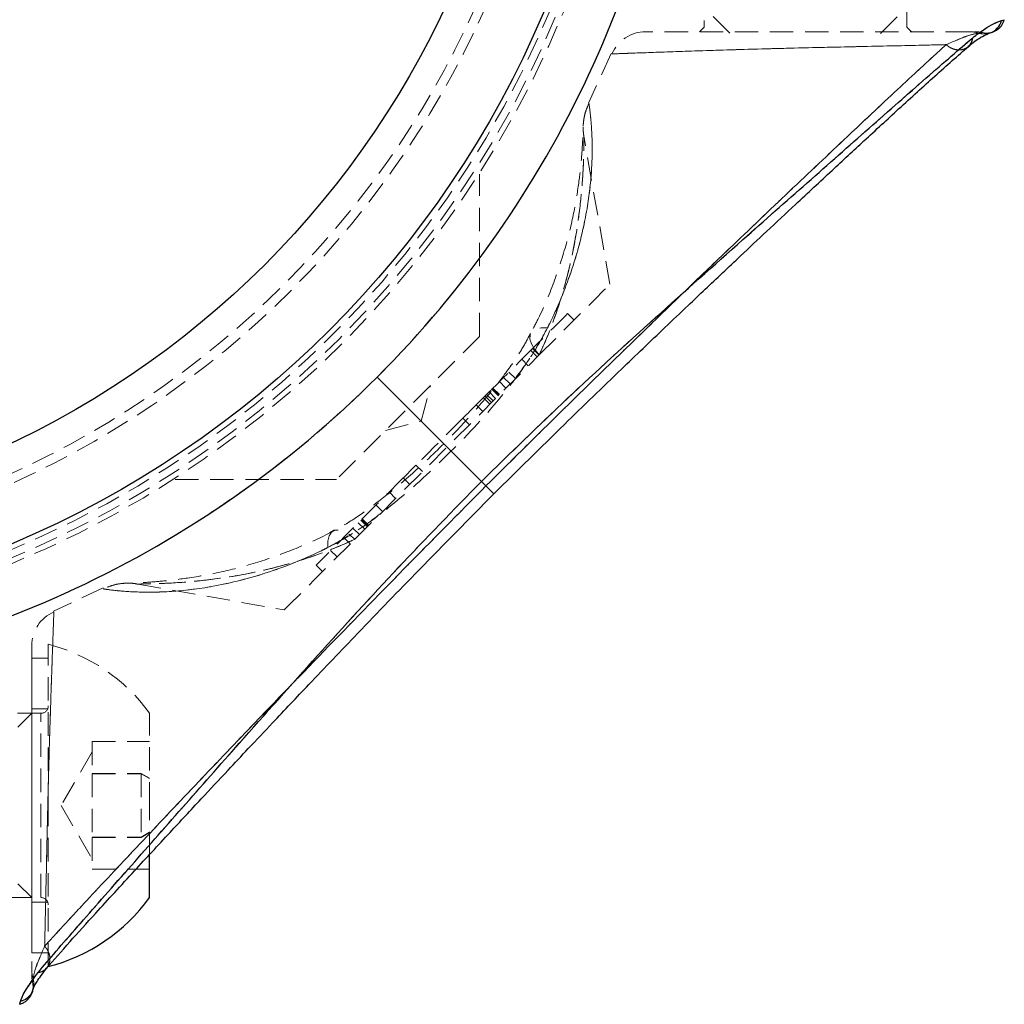
# Model space of a CAD drawing. Units: millimetres. Extents: x -20687 to 16718, y 419 to 34849.
# Drawn here: x 4050 to 4104, y 20738 to 20792 of the extents above; entities that cross this region are included whole.
import ezdxf

# ---------------------------------------------------------------- set-up
doc = ezdxf.new("R2010")
doc.units = ezdxf.units.MM
doc.linetypes.add('HIDDEN', pattern=[1.905, 1.27, -0.635])

msp = doc.modelspace()

# ---------------------------------------------------------------- linework, layer by layer
at = {"color": 7, "linetype": 'HIDDEN', "lineweight": 18}
for p, q in [((4087.33497, 20808.84806), (4087.33497, 20791.34806)), ((4098.33501, 20791.34806), (4098.33501, 20808.84806)), ((4087.835, 20791.91806), (4088.75499, 20790.99806)), ((4096.91499, 20790.99806), (4097.83499, 20791.91806)), ((4103.631, 20791.74974), (4103.48193, 20791.70067)), ((4087.33497, 20791.34806), (4087.08499, 20791.09806)), ((4098.58499, 20791.09806), (4098.33501, 20791.34806)), ((4102.44886, 20791.04882), (4102.25109, 20791.0159)), ((4102.85543, 20791.04165), (4102.98864, 20791.07651)), ((4102.85763, 20791.03523), (4102.85763, 20791.03649)), ((4082.29284, 20789.9102), (4081.05282, 20787.22432)), ((4082.22155, 20777.38917), (4080.81655, 20785.35744)), ((4075.15047, 20774.56074), (4075.15047, 20783.36856)), ((4080.27307, 20775.4407), (4079.9195, 20775.79425)), ((4077.92239, 20773.79712), (4078.27596, 20773.44357)), ((4078.37669, 20773.5443), (4078.02312, 20773.89785)), ((4077.43935, 20773.31409), (4077.79292, 20772.96054)), ((4076.74358, 20772.6183), (4077.09716, 20772.26475)), ((4076.22705, 20772.1018), (4076.58063, 20771.74825)), ((4076.45379, 20772.32848), (4076.8073, 20771.97493)), ((4071.96848, 20769.96455), (4072.48614, 20771.8964)), ((4075.66587, 20771.54061), (4074.96898, 20770.84368)), ((4075.53015, 20771.40488), (4075.88373, 20771.05132)), ((4075.66587, 20771.54061), (4076.01945, 20771.18706)), ((4075.81816, 20771.69291), (4076.17174, 20771.33936)), ((4075.83253, 20771.70722), (4076.18604, 20771.35367)), ((4076.19379, 20771.3614), (4075.84022, 20771.71495)), ((4075.87514, 20771.74986), (4076.22866, 20771.3963)), ((4075.35581, 20771.23054), (4075.70938, 20770.87698)), ((4075.44319, 20771.31789), (4075.7967, 20770.96434)), ((4074.96898, 20770.84368), (4075.32249, 20770.49013)), ((4070.03663, 20769.44691), (4071.96848, 20769.96455)), ((4074.23763, 20770.11237), (4074.5912, 20769.75882)), ((4071.69507, 20767.56982), (4072.04865, 20767.21627)), ((4058.62276, 20766.78257), (4067.3723, 20766.78257)), ((4071.00133, 20766.87604), (4071.35485, 20766.52248)), ((4070.59107, 20765.75867), (4070.2375, 20766.11223)), ((4069.8822, 20765.04981), (4069.52862, 20765.40336)), ((4068.91898, 20764.08661), (4068.56541, 20764.44016)), ((4068.70816, 20764.5829), (4069.06174, 20764.22934)), ((4068.73498, 20764.60972), (4069.08856, 20764.25617)), ((4068.76628, 20764.641), (4069.11985, 20764.28744)), ((4069.12933, 20764.29696), (4068.77581, 20764.65051)), ((4067.21703, 20764.01557), (4067.00764, 20763.89658)), ((4068.27448, 20764.14921), (4068.62805, 20763.79566)), ((4067.77177, 20763.64652), (4068.12535, 20763.29297)), ((4067.06296, 20762.93766), (4067.41647, 20762.5841)), ((4066.26932, 20762.14401), (4066.62283, 20761.79046)), ((4054.71418, 20760.91387), (4052.01952, 20759.6475)), ((4056.5897, 20761.11404), (4064.54388, 20759.7115)), ((4051.73497, 20749.07321), (4051.73497, 20757.84806)), ((4050.83499, 20757.09806), (4050.83499, 20741.09807)), ((4051.73497, 20757.09806), (4050.83499, 20757.09806)), ((4051.73497, 20754.34806), (4050.83499, 20754.34806)), ((4051.33502, 20754.09806), (4007.65501, 20754.09806)), ((4050.83499, 20754.09806), (4050.08499, 20753.34807)), ((4051.33502, 20744.11071), (4051.33502, 20754.08736)), ((4057.23498, 20749.08386), (4057.23498, 20754.09806)), ((4054.11498, 20752.56215), (4054.11498, 20750.82158)), ((4054.11498, 20752.56215), (4057.23498, 20752.56215)), ((4054.11498, 20751.99807), (4052.44068, 20749.09806)), ((4054.11498, 20750.83863), (4056.7709, 20750.83863)), ((4054.11498, 20750.82158), (4054.11498, 20747.35749)), ((4054.11498, 20750.82158), (4056.7709, 20750.82158)), ((4056.7709, 20750.83863), (4057.23498, 20750.57201)), ((4056.7709, 20750.82158), (4056.7709, 20750.83863)), ((4057.23498, 20750.55232), (4056.7709, 20750.82158)), ((4056.7709, 20750.82158), (4056.7709, 20747.35749)), ((4051.73497, 20740.34806), (4051.73497, 20749.07321)), ((4052.44068, 20749.09806), (4054.11498, 20746.19806)), ((4057.23498, 20746.39415), (4057.23498, 20749.08386)), ((4054.11498, 20747.37454), (4056.7709, 20747.37454)), ((4054.11498, 20747.35749), (4054.11498, 20745.63397)), ((4054.11498, 20747.35749), (4056.7709, 20747.35749)), ((4057.23498, 20747.6438), (4056.7709, 20747.37454)), ((4056.7709, 20747.35749), (4057.23498, 20747.62412)), ((4054.11498, 20745.63397), (4057.23498, 20745.63397)), ((4050.08499, 20744.84806), (4050.83499, 20744.09807)), ((4007.65501, 20744.09807), (4051.33502, 20744.09807)), ((4050.83499, 20743.84806), (4051.73497, 20743.84806)), ((4050.83499, 20741.09807), (4051.73497, 20741.09807)), ((4050.91713, 20739.68197), (4050.88423, 20739.48417)), ((4050.88423, 20739.48417), (4050.91713, 20739.68197)), ((4050.18334, 20738.30204), (4050.21171, 20738.3106))]:
    msp.add_line(p, q, dxfattribs=at)
at = {"color": 7, "linetype": 'Continuous', "lineweight": 25}
for p, q in [((4103.48193, 20791.70067), (4103.631, 20791.74974)), ((4057.23498, 20744.09807), (4057.23498, 20746.39415)), ((4050.18334, 20738.30204), (4050.19055, 20738.32403))]:
    msp.add_line(p, q, dxfattribs=at)
at = {"color": 1, "linetype": 'Continuous', "lineweight": 25}
msp.add_line((4050.19055, 20738.32403), (4050.23239, 20738.45111), dxfattribs=at)
at = {"color": 7, "linetype": 'HIDDEN', "lineweight": 18, "flags": 128}
for points in [[(4102.44886, 20791.04882), (4102.63644, 20791.02474), (4102.76876, 20791.02914)], [(4102.76876, 20791.02914), (4102.82521, 20791.0364), (4102.85543, 20791.04165)], [(4078.38235, 20773.54998), (4079.58315, 20774.7508), (4080.59178, 20775.75942), (4081.37695, 20776.54458), (4081.91435, 20777.08195), (4082.18722, 20777.35486), (4082.22155, 20777.38917)], [(4079.9195, 20775.79425), (4079.82389, 20775.69862), (4079.55359, 20775.42832), (4079.15549, 20775.03024), (4078.69874, 20774.57344), (4078.26243, 20774.13717), (4078.02312, 20773.89785)], [(4078.38235, 20773.54998), (4078.1285, 20773.86099), (4077.9597, 20774.1531), (4077.88179, 20774.41619), (4077.89753, 20774.64114), (4078.00637, 20774.82015), (4078.20455, 20774.947), (4078.48511, 20775.01731), (4078.83839, 20775.02863)], [(4078.38235, 20773.54998), (4078.1285, 20773.86099), (4077.9597, 20774.1531), (4077.88179, 20774.41619), (4077.89753, 20774.64114), (4078.00637, 20774.82015), (4078.20455, 20774.947), (4078.48511, 20775.01731), (4078.83839, 20775.02863)], [(4075.15047, 20774.56074), (4075.01797, 20774.42823), (4074.62947, 20774.03971), (4074.01143, 20773.42166), (4073.20593, 20772.6162), (4072.26799, 20771.67823), (4071.26139, 20770.67166), (4070.25484, 20769.66509), (4069.31685, 20768.72711), (4068.51141, 20767.92166), (4067.89337, 20767.30361), (4067.5048, 20766.91509), (4067.3723, 20766.78257)], [(4068.38308, 20763.55069), (4069.53089, 20764.6985), (4070.76554, 20765.93315), (4072.0592, 20767.22682), (4073.38272, 20768.55034), (4074.70624, 20769.87385), (4075.9999, 20771.16752), (4077.23455, 20772.40218), (4078.38235, 20773.54998)], [(4078.02312, 20773.89785), (4077.95016, 20773.82491), (4077.70024, 20773.57495), (4077.31501, 20773.18974), (4076.86142, 20772.73613), (4076.41808, 20772.29279), (4076.06195, 20771.93664), (4075.85476, 20771.72948), (4075.81816, 20771.69291)], [(4069.58483, 20772.34826), (4070.3303, 20771.60273), (4071.06767, 20770.86536), (4071.79556, 20770.13751), (4072.51261, 20769.42046), (4073.21755, 20768.71553), (4073.90909, 20768.02398), (4074.58602, 20767.34706), (4075.24703, 20766.686)], [(4074.23763, 20770.11237), (4074.32626, 20770.20097), (4074.42103, 20770.29573), (4074.51926, 20770.39401), (4074.61838, 20770.49309), (4074.71548, 20770.59023), (4074.80798, 20770.68271), (4074.89328, 20770.76799), (4074.96898, 20770.84368)], [(4074.23763, 20770.11237), (4073.94813, 20769.82287), (4073.64539, 20769.52009), (4073.33181, 20769.20654), (4073.01007, 20768.88481), (4072.68284, 20768.55755), (4072.35275, 20768.22749), (4072.0226, 20767.89733), (4071.69507, 20767.56982)], [(4071.00133, 20766.87604), (4071.03149, 20766.90619), (4071.08359, 20766.95834), (4071.15571, 20767.03042), (4071.24488, 20767.11959), (4071.34764, 20767.22234), (4071.45987, 20767.33462), (4071.57723, 20767.45198), (4071.69507, 20767.56982)], [(4071.00133, 20766.87604), (4070.74354, 20766.61829), (4070.24876, 20766.12351), (4069.57297, 20765.44772), (4068.79268, 20764.66743), (4067.9963, 20763.87101), (4067.2739, 20763.14864), (4066.70741, 20762.58211), (4066.36087, 20762.23558), (4066.26932, 20762.14401)], [(4066.90441, 20763.09466), (4066.91573, 20763.44795), (4066.98607, 20763.72852), (4067.1129, 20763.92667), (4067.2919, 20764.0355), (4067.51684, 20764.05125), (4067.77994, 20763.97338), (4068.07206, 20763.80457), (4068.38308, 20763.55069)], [(4066.90441, 20763.09466), (4066.91573, 20763.44795), (4066.98607, 20763.72852), (4067.1129, 20763.92667), (4067.2919, 20764.0355), (4067.51684, 20764.05125), (4067.77994, 20763.97338), (4068.07206, 20763.80457), (4068.38308, 20763.55069)], [(4064.54388, 20759.7115), (4064.57822, 20759.74582), (4064.85109, 20760.01873), (4065.38848, 20760.55609), (4066.17365, 20761.34126), (4067.18228, 20762.34988), (4068.38308, 20763.55069)], [(4050.83601, 20738.8889), (4050.84966, 20738.92468), (4050.85711, 20738.94603)]]:
    msp.add_lwpolyline(points, dxfattribs=at)
at = {"color": 7, "linetype": 'Continuous', "lineweight": 25, "flags": 128}
msp.add_lwpolyline([(4075.24703, 20766.686), (4074.58602, 20767.34706), (4073.90909, 20768.02398), (4073.21755, 20768.71553), (4072.51261, 20769.42046), (4071.79556, 20770.13751), (4071.06767, 20770.86536), (4070.3303, 20771.60273), (4069.58483, 20772.34826)], dxfattribs=at)
at = {"color": 7, "linetype": 'Continuous', "lineweight": 25}
for radius in [54, 49]:
    msp.add_circle((4028.83499, 20813.09806), radius, dxfattribs=at)
at = {"color": 7, "linetype": 'HIDDEN', "lineweight": 18}
for radius in [51, 50.5]:
    msp.add_circle((4028.83499, 20813.09806), radius, dxfattribs=at)
at = {"color": 7, "linetype": 'Continuous', "lineweight": 25}
for centre, radius, start, end in [((4028.83499, 20813.09806), 57.62893, 315, 355.004428), ((4102.66942, 20792.0242), 1, 288.615165, 344.070162), ((4028.83499, 20813.09806), 57.62893, 274.995572, 315), ((4049.29245, 20749.8388), 9.8, 284.432496, 324.141258)]:
    msp.add_arc(centre, radius, start, end, dxfattribs=at)
at = {"color": 7, "linetype": 'HIDDEN', "lineweight": 18}
for centre, radius, start, end in [((4028.83499, 20813.09806), 57.62893, 315, 355.004428), ((4028.83499, 20813.09806), 55, 281.850407, 348.149593), ((4028.83499, 20813.09806), 54.29289, 282.069083, 347.930917), ((4028.83499, 20813.09806), 54.29289, 282.069083, 347.930917), ((4028.83499, 20813.09806), 54.70711, 281.977525, 348.022475), ((4028.83499, 20813.09806), 54.70711, 281.977525, 348.022475), ((4084.16349, 20789.09802), 2.00004, 89.971732, 156.531378), ((4101.7018, 20789.22091), 1.87715, 72.985131, 89.989844), ((4102.0078, 20789.09806), 2, 77.250753, 90.132039), ((4102.53012, 20791.96281), 0.98717, 253.581194, 288.987654), ((4028.83499, 20813.09806), 57.62893, 274.995572, 315), ((3994.99648, 20852.36033), 114.19009, 314.9466682, 315.0547333), ((4052.83499, 20757.76959), 2, 113.432225, 180), ((4049.29245, 20748.35733), 9.8, 35.858742, 75.567504), ((4051.33499, 20754.49806), 0.4, 270, 0), ((4051.33499, 20743.69806), 0.4, 0, 90), ((4052.71389, 20740.23143), 1.8789, 180.016045, 197.003805), ((4052.83499, 20739.92526), 2, 179.867961, 192.750878), ((4049.96951, 20739.40325), 0.98776, 285.434827, 16.389965), ((4049.90886, 20739.26364), 1, 341.48209, 12.740807)]:
    msp.add_arc(centre, radius, start, end, dxfattribs=at)
at = {"color": 1, "linetype": 'Continuous', "lineweight": 25}
msp.add_arc((4102.5277, 20791.9652), 0.99022, 289.075145, 344.505536, dxfattribs=at)
at = {"color": 7, "linetype": 'Continuous', "lineweight": 25}
for points, knots in [([(4101.91892, 20790.76745), (4102.13802, 20790.93746), (4102.5821, 20791.28202), (4103.14321, 20791.57531), (4103.35649, 20791.65425), (4103.48193, 20791.70067)], [0, 0, 0, 0, 0.28628651, 0.5802321, 1, 1, 1, 1]), ([(4075.24703, 20766.686), (4076.80086, 20768.20064), (4079.91341, 20771.23468), (4084.70495, 20775.59507), (4089.07804, 20779.49655), (4092.97396, 20782.93117), (4095.78128, 20785.41159), (4097.90232, 20787.27982), (4099.40691, 20788.60273), (4100.7922, 20789.80739), (4101.54476, 20790.44864), (4101.91892, 20790.76745)], [0, 0, 0, 0, 0.16334764, 0.32720841, 0.49107039, 0.61494525, 0.74097349, 0.80472093, 0.86956539, 0.93515191, 1, 1, 1, 1]), ([(4101.66071, 20790.27247), (4101.79111, 20790.38328), (4102.11449, 20790.65806), (4102.48688, 20790.86898), (4102.74619, 20790.99272), (4102.82429, 20791.01878), (4102.85167, 20791.02792)], [0, 0, 0, 0, 0.194966119, 0.48348462, 0.818936756, 1, 1, 1, 1]), ([(4102.86031, 20791.03226), (4102.86362, 20791.03351), (4102.91281, 20791.05205), (4102.97291, 20791.07119), (4102.98532, 20791.07539), (4102.98894, 20791.07662)], [0, 0, 0, 0, 0.0485695, 0.72255702, 1, 1, 1, 1]), ([(4075.92068, 20766.01237), (4077.1946, 20767.2726), (4079.49305, 20769.54636), (4082.60018, 20772.54355), (4084.8417, 20774.69137), (4086.35615, 20776.1327), (4087.39888, 20777.12158), (4088.34905, 20778.01971), (4089.461, 20779.0676), (4090.78904, 20780.31397), (4092.45377, 20781.86922), (4094.22833, 20783.52048), (4096.10998, 20785.26387), (4098.00408, 20787.00479), (4100.00274, 20788.8252), (4101.10413, 20789.79271), (4101.68562, 20790.30353)], [0, 0, 0, 0, 0.13831968, 0.24956099, 0.33407959, 0.37974769, 0.41303233, 0.44682267, 0.48275409, 0.53405842, 0.59227314, 0.66718482, 0.73490805, 0.81244934, 0.90097863, 1, 1, 1, 1]), ([(4051.16562, 20740.01416), (4051.48583, 20740.38985), (4052.12407, 20741.13869), (4053.31367, 20742.50682), (4054.62871, 20744.00492), (4056.49383, 20746.11959), (4058.98153, 20748.94017), (4062.41852, 20752.83652), (4066.33068, 20757.21977), (4070.69778, 20762.01913), (4073.73232, 20765.13213), (4075.24703, 20766.686)], [0, 0, 0, 0, 0.06510121, 0.12976263, 0.19298527, 0.2587917, 0.38392049, 0.50814708, 0.67274564, 0.83664907, 1, 1, 1, 1]), ([(4051.62952, 20740.24746), (4052.03745, 20740.7125), (4052.81403, 20741.59781), (4054.44786, 20743.4052), (4056.28183, 20745.40382), (4058.23015, 20747.50979), (4059.93978, 20749.34809), (4061.36402, 20750.87329), (4062.65865, 20752.25342), (4064.11528, 20753.79958), (4066.08592, 20755.88062), (4068.73637, 20758.65538), (4072.07665, 20762.12404), (4074.56466, 20764.64072), (4075.92068, 20766.01237)], [0, 0, 0, 0, 0.08064511, 0.15352547, 0.2504533, 0.33222928, 0.4007191, 0.45869158, 0.50155017, 0.55220259, 0.627304, 0.72689047, 0.85114947, 1, 1, 1, 1]), ([(4050.23239, 20738.45111), (4050.27706, 20738.6002), (4050.36666, 20738.89928), (4050.89877, 20739.64179), (4051.16562, 20740.01416)], [0, 0, 0, 0, 0.49850187, 1, 1, 1, 1]), ([(4050.87606, 20739.01064), (4050.92013, 20739.15268), (4050.99811, 20739.40402), (4051.43812, 20739.99179), (4051.62947, 20740.24738)], [0, 0, 0, 0, 0.56514522, 1, 1, 1, 1]), ([(4050.18435, 20738.30525), (4050.25537, 20738.3309), (4050.39514, 20738.38139), (4050.56107, 20738.5032), (4050.67881, 20738.62562), (4050.87905, 20738.92085), (4050.89118, 20739.00425), (4050.90157, 20739.07572)], [0, 0, 0, 0, 0.08763405, 0.17246538, 0.26382529, 0.36919082, 1, 1, 1, 1])]:
    msp.add_open_spline(points, degree=3, knots=knots, dxfattribs=at)
at = {"color": 7, "linetype": 'HIDDEN', "lineweight": 18}
for points, knots in [([(4103.48193, 20791.70067), (4103.33282, 20791.65601), (4103.03377, 20791.56645), (4102.29122, 20791.03427), (4101.91892, 20790.76745)], [0, 0, 0, 0, 0.49862375, 1, 1, 1, 1]), ([(4101.91892, 20790.76745), (4101.54709, 20790.45063), (4100.79231, 20789.80749), (4099.41825, 20788.6123), (4097.91378, 20787.29141), (4095.7985, 20785.42658), (4092.97309, 20782.931), (4089.07423, 20779.4915), (4084.70147, 20775.5921), (4079.91363, 20771.23509), (4076.80225, 20768.20206), (4075.24703, 20766.686)], [0, 0, 0, 0, 0.064464768, 0.13085984, 0.193645049, 0.258788368, 0.38501284, 0.509316394, 0.672906349, 0.83650298, 1, 1, 1, 1]), ([(4101.70214, 20791.09806), (4101.63385, 20791.09806), (4101.28768, 20791.09806), (4100.15391, 20791.09806), (4097.87002, 20791.09806), (4095.0304, 20791.09806), (4091.97799, 20791.09806), (4089.07063, 20791.09806), (4086.62032, 20791.09806), (4084.88297, 20791.09806), (4084.21796, 20791.09806), (4084.17395, 20791.09806), (4084.16347, 20791.09806)], [0, 0, 0, 0, 0.02875402, 0.14576707, 0.26309568, 0.38075806, 0.49783994, 0.61364397, 0.72876074, 0.84504192, 0.96310333, 1, 1, 1, 1]), ([(4102.25109, 20791.0159), (4102.09925, 20790.99297), (4101.74648, 20790.93969), (4100.93537, 20790.5929), (4100.47339, 20790.39538)], [0, 0, 0, 0, 0.43042283, 1, 1, 1, 1]), ([(4100.47339, 20790.39538), (4100.87693, 20790.5725), (4101.69884, 20790.93327), (4102.06481, 20790.98803), (4102.25109, 20791.0159)], [0, 0, 0, 0, 0.49098325, 1, 1, 1, 1]), ([(4101.91892, 20790.76745), (4101.90533, 20790.70089), (4101.87671, 20790.56064), (4101.76586, 20790.37375), (4101.59809, 20790.21894), (4101.37719, 20790.12225), (4101.12794, 20790.09791), (4100.88001, 20790.14575), (4100.6559, 20790.24643), (4100.53213, 20790.34744), (4100.47339, 20790.39538)], [0, 0, 0, 0, 0.11013079, 0.2320665, 0.36343306, 0.50001483, 0.63660197, 0.76791202, 0.88983822, 1, 1, 1, 1]), ([(4102.85632, 20791.03461), (4102.84442, 20791.02934), (4102.7712, 20790.99691), (4102.56491, 20790.96242), (4102.37471, 20790.99483), (4102.25109, 20791.0159)], [0, 0, 0, 0, 0.0635786, 0.39137965, 1, 1, 1, 1]), ([(4100.47339, 20790.39538), (4100.13471, 20790.08557), (4099.45496, 20789.46376), (4097.7663, 20787.89794), (4095.34794, 20785.6307), (4092.18905, 20782.64555), (4088.5484, 20779.18378), (4084.46628, 20775.24907), (4079.97396, 20770.87984), (4076.98714, 20767.92272), (4075.49129, 20766.44175)], [0, 0, 0, 0, 0.062760966, 0.125963893, 0.25134137, 0.376358981, 0.500342233, 0.665904183, 0.832679081, 1, 1, 1, 1]), ([(4075.49129, 20766.44175), (4076.98843, 20767.92403), (4079.97462, 20770.88055), (4084.46332, 20775.24649), (4088.54559, 20779.17951), (4092.18807, 20782.64497), (4095.35027, 20785.63361), (4097.76432, 20787.89634), (4099.45259, 20789.46099), (4100.13213, 20790.08301), (4100.47339, 20790.39538)], [0, 0, 0, 0, 0.16746647, 0.33402646, 0.49926712, 0.62368594, 0.74889631, 0.87407543, 0.93676246, 1, 1, 1, 1]), ([(4100.47339, 20790.39538), (4100.21202, 20790.38901), (4099.11122, 20790.36218), (4096.71867, 20790.31003), (4093.21592, 20790.23504), (4089.63458, 20790.14364), (4086.38792, 20790.03934), (4083.88225, 20789.94817), (4082.57186, 20789.90149), (4082.28336, 20789.89247), (4082.40518, 20789.89639), (4082.81302, 20789.90984), (4083.80903, 20789.94602), (4085.32519, 20790.00082), (4088.28678, 20790.10209), (4091.77325, 20790.20069), (4095.37699, 20790.28225), (4098.39176, 20790.34601), (4099.87351, 20790.38115), (4100.47339, 20790.39538)], [0, 0, 0, 0, 0.021880971, 0.09215819, 0.162238334, 0.23294, 0.3049741, 0.377498147, 0.4497108, 0.499929011, 0.522772299, 0.584848749, 0.595819047, 0.667442335, 0.738241402, 0.809209056, 0.880491891, 0.951617823, 1, 1, 1, 1]), ([(4100.47339, 20790.39538), (4100.53215, 20790.34742), (4100.65597, 20790.24638), (4100.87987, 20790.14589), (4101.12838, 20790.09742), (4101.37554, 20790.12415), (4101.56701, 20790.19772), (4101.65012, 20790.28123), (4101.6771, 20790.30833)], [0, 0, 0, 0, 0.15685364, 0.33052407, 0.51751573, 0.71202223, 0.90652106, 1, 1, 1, 1]), ([(4081.08924, 20787.20691), (4081.0352, 20787.09428), (4080.9251, 20786.86478), (4080.8362, 20786.52587), (4080.79113, 20786.25008), (4080.77728, 20786.08355), (4080.77376, 20786.00688), (4080.77285, 20785.98495), (4080.7725, 20785.97158), (4080.77203, 20785.95859), (4080.77162, 20785.93803), (4080.77041, 20785.89561), (4080.76506, 20785.67275), (4080.74159, 20785.10282), (4080.68624, 20784.25583), (4080.56644, 20783.08689), (4080.33032, 20781.54843), (4079.91561, 20779.69023), (4079.25987, 20777.65221), (4078.58077, 20775.95438), (4078.05093, 20774.98334), (4077.90462, 20774.71521)], [0, 0, 0, 0, 0.01982331, 0.0403935, 0.05534109, 0.06437393, 0.0666954, 0.06805213, 0.06937769, 0.07145902, 0.07606484, 0.09387959, 0.16205819, 0.23299395, 0.31374634, 0.40968875, 0.53076583, 0.66322019, 0.80847543, 0.94711498, 1, 1, 1, 1]), ([(4078.83839, 20775.02863), (4078.8795, 20775.11118), (4079.44236, 20776.24149), (4080.32701, 20778.4651), (4080.99734, 20781.27515), (4081.26087, 20783.64094), (4081.2697, 20785.40625), (4081.15729, 20786.73198), (4081.08723, 20787.18143), (4081.07996, 20787.22847), (4081.11717, 20786.99792), (4081.2384, 20785.96271), (4081.2842, 20784.27875), (4081.12756, 20782.1873), (4080.66694, 20779.73662), (4079.94298, 20777.48259), (4079.26464, 20775.8955), (4078.9402, 20775.23569), (4078.83839, 20775.02863)], [0, 0, 0, 0, 0.00762732, 0.10443715, 0.20485181, 0.27805287, 0.35293298, 0.41747565, 0.48886309, 0.49992576, 0.55181132, 0.62525855, 0.69636256, 0.76956411, 0.85326043, 0.9390483, 0.98087203, 1, 1, 1, 1]), ([(4080.81714, 20785.35706), (4080.80282, 20785.45141), (4080.7791, 20785.60765), (4080.77159, 20785.78356), (4080.77096, 20785.87308), (4080.77105, 20785.89983), (4080.77122, 20785.91316), (4080.77135, 20785.92347), (4080.77147, 20785.93063), (4080.77144, 20785.92989), (4080.77143, 20785.92944)], [0, 0, 0, 0, 0.37202304, 0.61603957, 0.68761157, 0.7241255, 0.75370799, 0.79583666, 0.87623145, 1, 1, 1, 1]), ([(4078.38235, 20773.54998), (4078.46719, 20773.73537), (4079.02463, 20774.95353), (4079.8188, 20777.25644), (4080.40207, 20779.98694), (4080.68503, 20782.2515), (4080.79588, 20783.94906), (4080.81689, 20785.10124), (4080.81662, 20785.37752), (4080.81641, 20785.33193), (4080.81612, 20785.09964), (4080.80482, 20784.46786), (4080.76905, 20783.41404), (4080.625, 20781.65043), (4080.29056, 20779.38127), (4079.66061, 20776.73223), (4078.90872, 20774.68469), (4078.41657, 20773.62373), (4078.38235, 20773.54998)], [0, 0, 0, 0, 0.019611, 0.12886325, 0.2413241, 0.31475626, 0.38943008, 0.45666678, 0.49989715, 0.50897601, 0.55574617, 0.57030705, 0.63180109, 0.70800003, 0.7856059, 0.88766236, 0.99219081, 1, 1, 1, 1]), ([(4066.90441, 20763.09466), (4067.51312, 20763.43395), (4068.75001, 20764.12339), (4071.01339, 20765.86002), (4073.62071, 20768.27582), (4075.98224, 20770.80736), (4077.62506, 20772.95627), (4078.40328, 20774.18615), (4078.76351, 20774.88365), (4078.83839, 20775.02863)], [0, 0, 0, 0, 0.12780496, 0.25969581, 0.49641364, 0.73975265, 0.85356617, 0.96956201, 1, 1, 1, 1]), ([(4077.91315, 20774.71345), (4077.75397, 20774.41735), (4077.35638, 20773.67775), (4076.48314, 20772.43555), (4075.29653, 20770.9644), (4073.80821, 20769.31269), (4072.12162, 20767.65592), (4070.43212, 20766.17843), (4068.94329, 20765.05119), (4067.88997, 20764.35116), (4067.34646, 20764.08495), (4067.22079, 20764.02339)], [0, 0, 0, 0, 0.07128861, 0.17806335, 0.29834852, 0.4376415, 0.60364783, 0.74987391, 0.86757901, 0.96938078, 1, 1, 1, 1]), ([(4078.83839, 20775.02863), (4078.50548, 20774.41749), (4077.96084, 20773.41766), (4077.22296, 20772.47152), (4076.93611, 20772.1037)], [0, 0, 0, 0, 0.61123882, 1, 1, 1, 1]), ([(4075.24703, 20766.686), (4073.73214, 20765.13193), (4070.69852, 20762.01986), (4066.34007, 20757.23056), (4062.4414, 20752.8598), (4059.00752, 20748.96482), (4056.52588, 20746.15639), (4054.65623, 20744.03397), (4053.33205, 20742.52808), (4052.12662, 20741.14187), (4051.48473, 20740.38863), (4051.16562, 20740.01416)], [0, 0, 0, 0, 0.16337452, 0.32716272, 0.49084654, 0.61470338, 0.74079064, 0.80460571, 0.86945936, 0.93510303, 1, 1, 1, 1]), ([(4075.24703, 20766.686), (4075.32697, 20766.60608), (4075.49333, 20766.43977), (4075.6953, 20766.2377), (4075.84753, 20766.08554), (4075.92611, 20766.00696), (4075.92218, 20766.01088), (4075.83806, 20766.09494), (4075.69416, 20766.23893), (4075.55713, 20766.37592), (4075.49129, 20766.44175)], [0, 0, 0, 0, 0.11361753, 0.23645384, 0.36633108, 0.49998956, 0.63370535, 0.76357359, 0.88639554, 1, 1, 1, 1]), ([(4075.49129, 20766.44175), (4074.01047, 20764.94605), (4071.05281, 20761.95868), (4066.6767, 20757.4591), (4062.73139, 20753.36769), (4059.268, 20749.72746), (4056.29239, 20746.57419), (4054.03718, 20744.16926), (4052.47239, 20742.48083), (4051.85012, 20741.80101), (4051.53767, 20741.45967)], [0, 0, 0, 0, 0.167304569, 0.334159643, 0.500454146, 0.624779367, 0.74889047, 0.874032503, 0.936751528, 1, 1, 1, 1]), ([(4051.53767, 20741.45967), (4051.848, 20741.79888), (4052.47027, 20742.47907), (4054.03759, 20744.16924), (4056.30643, 20746.58898), (4059.29309, 20749.74927), (4062.75351, 20753.38843), (4066.68563, 20757.46867), (4071.05298, 20761.95877), (4074.01012, 20764.94567), (4075.49129, 20766.44175)], [0, 0, 0, 0, 0.0628597, 0.12604787, 0.25152349, 0.37660105, 0.50057233, 0.66589903, 0.83265633, 1, 1, 1, 1]), ([(4075.49129, 20766.44175), (4075.5573, 20766.37575), (4075.69469, 20766.23841), (4075.83572, 20766.09729), (4075.91608, 20766.01698), (4075.91177, 20766.02128), (4075.91025, 20766.0228)], [0, 0, 0, 0, 0.25977369, 0.54062455, 0.83758784, 1, 1, 1, 1]), ([(4069.80006, 20764.96766), (4069.52715, 20764.75527), (4068.73055, 20764.13535), (4067.74651, 20763.53069), (4067.04934, 20763.1697), (4066.90441, 20763.09466)], [0, 0, 0, 0, 0.292184805, 0.852859071, 1, 1, 1, 1]), ([(4067.21685, 20764.01375), (4067.15431, 20763.97773), (4066.4746, 20763.5863), (4065.12956, 20763.01321), (4063.18061, 20762.29182), (4061.19762, 20761.76193), (4059.40755, 20761.43974), (4057.96543, 20761.27043), (4056.979, 20761.19898), (4056.3302, 20761.17045), (4056.05404, 20761.16269), (4055.98592, 20761.16133), (4056.00473, 20761.16167), (4056.01455, 20761.16183), (4056.03002, 20761.16201), (4056.06701, 20761.16223), (4056.2175, 20761.16007), (4056.39746, 20761.15167), (4056.54809, 20761.1172), (4056.58732, 20761.10823)], [0, 0, 0, 0, 0.01279855, 0.13908878, 0.27523596, 0.41885603, 0.56926657, 0.68444017, 0.78155986, 0.8590323, 0.92617031, 0.96300671, 0.96620874, 0.96793957, 0.96893135, 0.97025944, 0.97458134, 0.99338041, 1, 1, 1, 1]), ([(4068.38308, 20763.55069), (4068.27988, 20763.50299), (4067.16098, 20762.98578), (4064.97296, 20762.19866), (4062.23086, 20761.5799), (4059.89888, 20761.26703), (4058.09742, 20761.14071), (4056.84432, 20761.11568), (4056.56216, 20761.11653), (4056.58015, 20761.11652), (4056.63176, 20761.11665), (4057.1137, 20761.11804), (4058.46417, 20761.15891), (4060.35991, 20761.31377), (4062.7226, 20761.67396), (4065.40793, 20762.33564), (4067.37735, 20763.08066), (4068.36826, 20763.54377), (4068.38308, 20763.55069)], [0, 0, 0, 0, 0.01092614, 0.11846053, 0.22914679, 0.30607657, 0.38432264, 0.45463353, 0.5021149, 0.50362402, 0.51341587, 0.56286327, 0.62976839, 0.71099119, 0.79390445, 0.89494756, 0.99842877, 1, 1, 1, 1]), ([(4066.90441, 20763.09466), (4066.8878, 20763.08633), (4065.8317, 20762.55659), (4063.69234, 20761.67876), (4060.83757, 20760.96558), (4058.36755, 20760.67158), (4056.46208, 20760.6623), (4055.18383, 20760.78067), (4054.77491, 20760.84225), (4054.68872, 20760.85558), (4054.93023, 20760.81544), (4056.07325, 20760.68489), (4057.8688, 20760.65212), (4060.22348, 20760.86083), (4063.15211, 20761.50059), (4065.52615, 20762.41074), (4066.78896, 20763.03737), (4066.90441, 20763.09466)], [0, 0, 0, 0, 0.00153343, 0.09750067, 0.19702052, 0.2749954, 0.35497544, 0.42573068, 0.48362521, 0.49552769, 0.55434984, 0.63069128, 0.70484032, 0.78123709, 0.88328833, 0.98933047, 1, 1, 1, 1]), ([(4056.19345, 20761.16736), (4056.13125, 20761.16538), (4056.03752, 20761.16239), (4055.99536, 20761.16155), (4055.99529, 20761.16151), (4055.98194, 20761.16123), (4055.96622, 20761.1608), (4055.94409, 20761.1601), (4055.85507, 20761.15644), (4055.60034, 20761.13471), (4055.19821, 20761.05853), (4054.89015, 20760.91903), (4054.74297, 20760.85238)], [0, 0, 0, 0, 0.25944055, 0.39092406, 0.47621708, 0.50298211, 0.51160179, 0.51915799, 0.53619435, 0.61262623, 0.81493603, 1, 1, 1, 1]), ([(4051.53767, 20741.45967), (4051.55865, 20742.35663), (4051.60052, 20744.14718), (4051.67276, 20747.60066), (4051.75844, 20751.18033), (4051.86105, 20754.582), (4051.95989, 20757.36394), (4052.02577, 20759.18281), (4052.04324, 20759.73564), (4052.03253, 20759.39254), (4051.98985, 20758.18654), (4051.90167, 20755.77222), (4051.79864, 20752.60657), (4051.70529, 20749.03056), (4051.62835, 20745.46855), (4051.57376, 20742.94622), (4051.54537, 20741.77656), (4051.53767, 20741.45967)], [0, 0, 0, 0, 0.07019205, 0.14012031, 0.21042519, 0.28205284, 0.35469066, 0.42720154, 0.49987782, 0.54533125, 0.61777271, 0.68914847, 0.7601289, 0.8313294, 0.9026721, 0.97363169, 1, 1, 1, 1]), ([(4050.83499, 20757.76958), (4050.83499, 20757.66954), (4050.83499, 20757.46948), (4050.83499, 20755.91928), (4050.83499, 20753.64201), (4050.83499, 20750.81062), (4050.83499, 20747.78869), (4050.83499, 20744.88414), (4050.83499, 20742.41751), (4050.83499, 20740.88179), (4050.83499, 20740.40137), (4050.83499, 20740.2309)], [0, 0, 0, 0, 0.11758322, 0.23515669, 0.35312695, 0.46980871, 0.58502596, 0.70046362, 0.81730328, 0.93517443, 1, 1, 1, 1]), ([(4051.53767, 20741.45967), (4051.36053, 20741.05605), (4050.99985, 20740.2342), (4050.94503, 20739.86821), (4050.91713, 20739.68197)], [0, 0, 0, 0, 0.49112114, 1, 1, 1, 1]), ([(4050.91713, 20739.68197), (4050.94007, 20739.8338), (4050.99335, 20740.1865), (4051.34016, 20740.99768), (4051.53767, 20741.45967)], [0, 0, 0, 0, 0.43046521, 1, 1, 1, 1]), ([(4051.53767, 20741.45967), (4051.58562, 20741.40092), (4051.68668, 20741.2771), (4051.78713, 20741.05318), (4051.83562, 20740.80467), (4051.80886, 20740.55752), (4051.73535, 20740.36605), (4051.65182, 20740.28292), (4051.6247, 20740.25593)], [0, 0, 0, 0, 0.15683327, 0.33052182, 0.51751636, 0.71201157, 0.90648572, 1, 1, 1, 1]), ([(4051.16562, 20740.01416), (4050.99561, 20739.79506), (4050.65105, 20739.35103), (4050.35769, 20738.78981), (4050.2788, 20738.57655), (4050.23239, 20738.45111)], [0, 0, 0, 0, 0.28628676, 0.58019365, 1, 1, 1, 1]), ([(4051.16562, 20740.01416), (4051.23182, 20740.02806), (4051.3713, 20740.05733), (4051.5363, 20740.1472), (4051.61048, 20740.23696), (4051.63948, 20740.27204)], [0, 0, 0, 0, 0.35494178, 0.74788906, 1, 1, 1, 1]), ([(4050.91713, 20739.68197), (4050.9388, 20739.55813), (4050.97215, 20739.36759), (4050.93014, 20739.14133), (4050.88777, 20739.04926), (4050.87344, 20739.01813)], [0, 0, 0, 0, 0.55134712, 0.84830272, 1, 1, 1, 1])]:
    msp.add_open_spline(points, degree=3, knots=knots, dxfattribs=at)
at = {"color": 1, "linetype": 'Continuous', "lineweight": 25}
for points, knots in [([(4101.6771, 20790.30833), (4101.70642, 20790.33281), (4101.79022, 20790.40276), (4101.8755, 20790.5619), (4101.90495, 20790.70131), (4101.91892, 20790.76745)], [0, 0, 0, 0, 0.22049636, 0.63016975, 1, 1, 1, 1]), ([(4075.91025, 20766.0228), (4075.91272, 20766.02034), (4075.92045, 20766.01263), (4075.84472, 20766.08835), (4075.69599, 20766.23701), (4075.49323, 20766.43988), (4075.32692, 20766.60613), (4075.24703, 20766.686)], [0, 0, 0, 0, 0.11142054, 0.34897684, 0.57981261, 0.79813425, 1, 1, 1, 1]), ([(4051.6247, 20740.25593), (4051.60023, 20740.22661), (4051.53029, 20740.14282), (4051.37117, 20740.05755), (4051.23176, 20740.02813), (4051.16562, 20740.01416)], [0, 0, 0, 0, 0.22049287, 0.63014796, 1, 1, 1, 1]), ([(4050.87344, 20739.01813), (4050.86094, 20738.98616), (4050.82344, 20738.89024), (4050.71987, 20738.75307), (4050.53172, 20738.56945), (4050.3503, 20738.49773), (4050.23239, 20738.45111)], [0, 0, 0, 0, 0.11635652, 0.34908804, 0.57696494, 1, 1, 1, 1])]:
    msp.add_open_spline(points, degree=3, knots=knots, dxfattribs=at)

doc.saveas('drawing.dxf')
